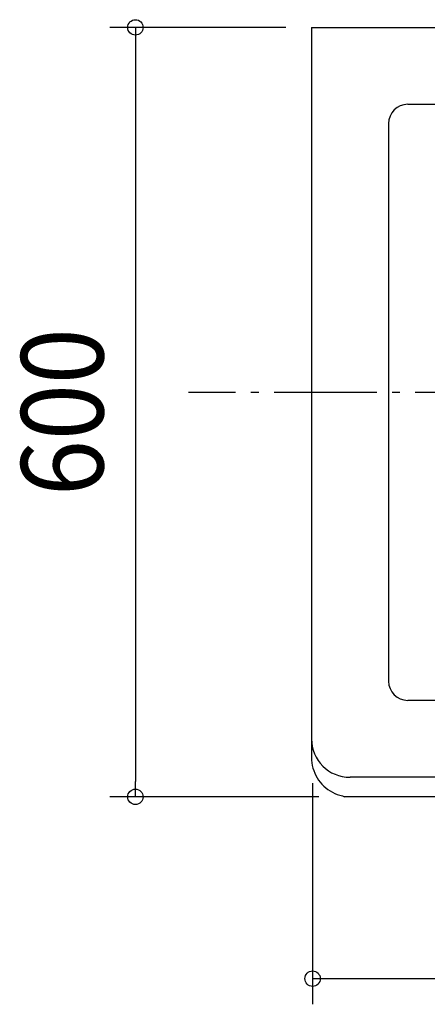
# Model space of a CAD drawing. Extents: x -602 to 722, y -477 to 353.
# Drawn here: x -602 to -285, y -477 to 291 of the extents above; entities that cross this region are included whole.
import ezdxf
from ezdxf.enums import TextEntityAlignment as Align

# ---------------------------------------------------------------- set-up
doc = ezdxf.new("R2010")
doc.units = 0
doc.header["$LTSCALE"] = 20
doc.header["$PDMODE"] = 3
doc.header["$PDSIZE"] = -2
doc.linetypes.add('DASHDOT', pattern=[5.5, 4, -0.6, 0.3, -0.6])
doc.layers.get('DEFPOINTS').update_dxf_attribs({"linetype": 'CONTINUOUS'})
for name, color, linetype in [('BASIS', 6, 'DASHDOT'), ('DETAIL', 5, 'CONTINUOUS'), ('OUTLINE', 3, 'CONTINUOUS'), ('SIZE', 30, 'CONTINUOUS')]:
    doc.layers.add(name, color=color, linetype=linetype)
doc.styles.get("Standard").update_dxf_attribs({"font": 'SIMPLEX.shx', "width": 0.9, "height": 64, "bigfont": 'BIGFONT.shx'})

msp = doc.modelspace()

# ---------------------------------------------------------------- linework, layer by layer
at = {"layer": 'BASIS', "color": 6, "linetype": 'DASHDOT'}
msp.add_line((445.918093, 0), (-470.804433, 0), dxfattribs=at)
at = {"layer": 'DEFPOINTS', "color": 30, "linetype": 'CONTINUOUS'}
for p in [(-374.922687, 284.660193), (-374.077313, -284.660193), (-512.097894, -315.339807), (-349.250535, -315.339807)]:
    msp.add_point(p, dxfattribs=at)
at = {"layer": 'DETAIL', "color": 5, "linetype": 'CONTINUOUS'}
for p, q in [((-374.922687, 284.660193), (374.077313, 284.660193)), ((-374.922687, 284.660193), (-374.922687, -284.660193)), ((-299.92681, 224.663492), (299.081437, 224.663492)), ((-314.925986, 209.664317), (-314.925986, -225.109149)), ((299.081437, -240.108324), (-299.92681, -240.108324)), ((-374.922686, -284.660193), (-374.858679, -286.64786)), ((-374.858679, -286.64786), (-374.651456, -288.744756)), ((-374.651456, -288.744756), (-374.301912, -290.82144)), ((-374.301912, -290.82144), (-373.811889, -292.86786)), ((-373.811889, -292.86786), (-373.183984, -294.873983)), ((-373.183984, -294.873983), (-372.421542, -296.829984)), ((-372.421542, -296.829984), (-371.528615, -298.726349)), ((-371.528615, -298.726349), (-370.509957, -300.553898)), ((-370.509957, -300.553898), (-369.370909, -302.303969)), ((-369.370909, -302.303969), (-368.117308, -303.968468)), ((-368.117308, -303.968468), (-366.755538, -305.53974)), ((-366.755538, -305.53974), (-365.292496, -307.010612)), ((-365.292496, -307.010612), (-363.735436, -308.374541)), ((344.078963, -300.105025), (-344.924336, -300.105025)), ((-363.735436, -308.374541), (-362.091938, -309.625571)), ((-362.091938, -309.625571), (-360.369956, -310.758274)), ((-360.369956, -310.758274), (-358.57777, -311.767788)), ((-358.57777, -311.767788), (-356.72377, -312.649911)), ((-356.72377, -312.649911), (-354.816503, -313.401028)), ((-354.816503, -313.401028), (-352.864721, -314.018065)), ((-352.864721, -314.018065), (-350.877391, -314.498503)), ((-350.877391, -314.498503), (-349.250535, -315.339807)), ((348.028887, -315.339807), (-349.250535, -315.339807))]:
    msp.add_line(p, q, dxfattribs=at)
for centre, radius, start, end in [((-299.92681, 209.664317), 14.999175, 90, 180), ((-299.92681, -225.109149), 14.999175, 180, 270), ((-344.924336, -270.106675), 29.998351, 180, 270)]:
    msp.add_arc(centre, radius, start, end, dxfattribs=at)
at = {"layer": 'OUTLINE', "color": 3, "linetype": 'CONTINUOUS'}
for p, q in [((-374.922687, 284.660193), (-374.922687, -284.660193)), ((-374.922687, 284.660193), (374.077313, 284.660193)), ((-374.922686, -284.660193), (-374.858679, -286.64786)), ((-374.858679, -286.64786), (-374.651456, -288.744756)), ((-374.651456, -288.744756), (-374.301912, -290.82144)), ((-374.301912, -290.82144), (-373.811889, -292.86786)), ((-373.811889, -292.86786), (-373.183984, -294.873983)), ((-373.183984, -294.873983), (-372.421542, -296.829984)), ((-372.421542, -296.829984), (-371.528615, -298.726349)), ((-371.528615, -298.726349), (-370.509957, -300.553898)), ((-370.509957, -300.553898), (-369.370909, -302.303969)), ((-369.370909, -302.303969), (-368.117308, -303.968468)), ((-368.117308, -303.968468), (-366.755538, -305.53974)), ((-366.755538, -305.53974), (-365.292496, -307.010612)), ((-365.292496, -307.010612), (-363.735436, -308.374541)), ((-363.735436, -308.374541), (-362.091938, -309.625571)), ((-362.091938, -309.625571), (-360.369956, -310.758274)), ((-360.369956, -310.758274), (-358.57777, -311.767788)), ((-358.57777, -311.767788), (-356.72377, -312.649911)), ((-356.72377, -312.649911), (-354.816503, -313.401028)), ((-354.816503, -313.401028), (-352.864721, -314.018065)), ((-352.864721, -314.018065), (-350.877391, -314.498503)), ((-350.877391, -314.498503), (-349.250535, -315.339807)), ((348.028887, -315.339807), (-349.250535, -315.339807))]:
    msp.add_line(p, q, dxfattribs=at)
at = {"layer": 'SIZE', "color": 30, "linetype": 'CONTINUOUS'}
for p, q in [((-394.922687, 284.660193), (-532.097894, 284.660193)), ((-512.097894, 284.660193), (-512.097894, 272.660193)), ((-512.097894, 272.660193), (-512.097894, -303.339807)), ((-512.097894, -315.339807), (-512.097894, -303.339807)), ((-374.077313, -304.660193), (-374.077313, -477.109218)), ((-369.250535, -315.339807), (-532.097894, -315.339807)), ((-374.077313, -457.109218), (-362.077313, -457.109218)), ((-362.077313, -457.109218), (362.922687, -457.109218))]:
    msp.add_line(p, q, dxfattribs=at)
for centre in [(-512.097894, 284.660193), (-512.097894, -315.339807), (-374.077313, -457.109218)]:
    msp.add_circle(centre, 6, dxfattribs=at)

# ---------------------------------------------------------------- texts
at = {"layer": 'SIZE', "color": 30, "linetype": 'CONTINUOUS', "width": 0.9}
msp.add_text('600', height=64, rotation=90, dxfattribs=at).set_placement((-537.097894, -15.339807), align=Align.CENTER)

doc.saveas('drawing.dxf')
